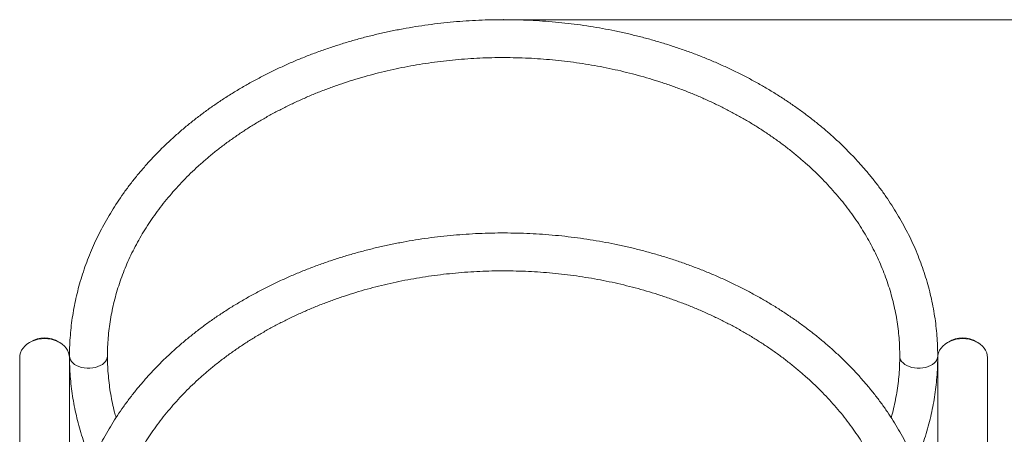
# Model space of a CAD drawing. Units: millimetres. Extents: x 16 to 199, y 10 to 267.
# Drawn here: x 77 to 94, y 136 to 143 of the extents above; entities that cross this region are included whole.
import ezdxf

# ---------------------------------------------------------------- set-up
doc = ezdxf.new("R2010")
doc.units = ezdxf.units.MM
doc.header["$PDSIZE"] = -1
doc.styles.add('SLDTEXTSTYLE0', font='TXT', dxfattribs={"width": 0.663})
doc.dimstyles.new('SLDDIMSTYLE2', dxfattribs={"dimtxt": 5, "dimasz": 3.302, "dimexe": 0, "dimexo": 0.0625, "dimgap": 1.25, "dimtad": 2, "dimdec": 0, "dimlfac": 50, "dimrnd": 1e-09, "dimzin": 12, "dimdsep": 46, "dimtxsty": 'SLDTEXTSTYLE0', "dimsah": 1, "dimcen": 0.09, "dimadec": 0, "dimazin": 0, "dimtfac": 1, "dimtdec": 0, "dimtofl": 0, "dimtmove": 0, "dimatfit": 3, "dimfxl": 0, "dimfrac": 2, "dimtolj": 1, "dimtzin": 12, "dimarcsym": 0})

# ---------------------------------------------------------------- blocks, each defined once
blk = doc.blocks.new('*D4')
at = {"color": 7, "linetype": 'Continuous', "lineweight": 0}
for p, q in [((85.108, 143.178), (158.692, 143.178)), ((157.692, 143.178), (157.692, 51.122)), ((95.957, 51.122), (158.692, 51.122))]:
    blk.add_line(p, q, dxfattribs=at)
for points in [[(157.692, 143.178), (157.184, 139.876), (158.2, 139.876)], [(157.692, 51.122), (158.2, 54.424), (157.184, 54.424)]]:
    blk.add_solid(points, dxfattribs=at)
at = {"color": 7, "linetype": 'Continuous', "lineweight": 0, "insert": (151.246, 92.246), "char_height": 5, "attachment_point": 1, "rotation": 90, "style": 'SLDTEXTSTYLE0'}
blk.add_mtext('4600', dxfattribs=at)

msp = doc.modelspace()

# ---------------------------------------------------------------- linework, layer by layer
at = {"color": 7, "linetype": 'Continuous', "lineweight": 15}
for p, q in [((76.94755, 137.47207), (76.94755, 123.86294)), ((77.78755, 130.29514), (77.78755, 137.47207)), ((92.42755, 137.47207), (92.42755, 123.86294)), ((93.26755, 123.86294), (93.26755, 137.47207))]:
    msp.add_line(p, q, dxfattribs=at)
at = {"color": 7, "linetype": 'Continuous', "lineweight": 15, "flags": 128}
for points in [[(77.78755, 137.47207), (77.78396, 137.51406), (77.77324, 137.55534), (77.75558, 137.59519), (77.73128, 137.63294), (77.70076, 137.66793), (77.66453, 137.69957), (77.62323, 137.72732), (77.57755, 137.7507), (77.52828, 137.76932), (77.47625, 137.78285), (77.42237, 137.79106), (77.36755, 137.79381), (77.31273, 137.79106), (77.25884, 137.78285), (77.20682, 137.76932), (77.15755, 137.7507), (77.11187, 137.72732), (77.07056, 137.69957), (77.03434, 137.66793), (77.00382, 137.63294), (76.97952, 137.59519), (76.96186, 137.55534), (76.95114, 137.51406), (76.94755, 137.47207)], [(93.26755, 137.47207), (93.26395, 137.51406), (93.25324, 137.55534), (93.23558, 137.59519), (93.21128, 137.63294), (93.18076, 137.66793), (93.14453, 137.69957), (93.10323, 137.72732), (93.05755, 137.7507), (93.00827, 137.76932), (92.95625, 137.78285), (92.90237, 137.79106), (92.84755, 137.79381), (92.79273, 137.79106), (92.73884, 137.78285), (92.68682, 137.76932), (92.63755, 137.7507), (92.59187, 137.72732), (92.55056, 137.69957), (92.51434, 137.66793), (92.48382, 137.63294), (92.45952, 137.59519), (92.44186, 137.55534), (92.43114, 137.51406), (92.42755, 137.47207), (92.42755, 137.47207)]]:
    msp.add_lwpolyline(points, dxfattribs=at)
at = {"color": 8, "linetype": 'Continuous', "lineweight": 15, "flags": 128}
for points in [[(78.42755, 137.49748), (78.42397, 137.46691), (78.41333, 137.43693), (78.39586, 137.40829), (78.37194, 137.38166), (78.34212, 137.35761), (78.30706, 137.33669), (78.26755, 137.31937), (78.22446, 137.30602), (78.17876, 137.29696), (78.13146, 137.29237), (78.08363, 137.29237), (78.03634, 137.29696), (77.99064, 137.30602), (77.94755, 137.31937), (77.90803, 137.33669), (77.87297, 137.35761), (77.84315, 137.38166), (77.81924, 137.40829), (77.80177, 137.43693), (77.79112, 137.46691), (77.78755, 137.49758)], [(92.42755, 137.49756), (92.42397, 137.46691), (92.41333, 137.43693), (92.39586, 137.40829), (92.37194, 137.38166), (92.34212, 137.35761), (92.30706, 137.33669), (92.26755, 137.31937), (92.22446, 137.30602), (92.17875, 137.29696), (92.13146, 137.29237), (92.08363, 137.29237), (92.03634, 137.29696), (91.99064, 137.30602), (91.94755, 137.31937), (91.90803, 137.33669), (91.87297, 137.35761), (91.84315, 137.38166), (91.81924, 137.40829), (91.80176, 137.43693), (91.79112, 137.46691), (91.78755, 137.49758)]]:
    msp.add_lwpolyline(points, dxfattribs=at)
at = {"color": 7, "linetype": 'Continuous', "lineweight": 15}
for centre, radius, start, end in [((77.36755, 137.35564), 0.44988, 57.667611, 122.332389), ((92.84755, 137.3557), 0.44983, 57.6635, 122.3365)]:
    msp.add_arc(centre, radius, start, end, dxfattribs=at)
for points, knots in [([(92.42755, 137.49758), (92.42736, 137.52803), (92.42682, 137.61422), (92.42099, 137.75608), (92.40814, 137.92298), (92.3889, 138.08951), (92.36341, 138.25552), (92.33164, 138.42088), (92.29364, 138.58544), (92.24942, 138.74907), (92.19904, 138.91164), (92.14251, 139.073), (92.0799, 139.23302), (92.01124, 139.39156), (91.93659, 139.54849), (91.856, 139.70365), (91.76956, 139.85694), (91.67732, 140.00819), (91.57936, 140.15728), (91.47577, 140.30409), (91.36663, 140.44847), (91.25204, 140.5903), (91.13209, 140.72944), (91.0069, 140.86579), (90.87656, 140.9992), (90.7412, 141.12958), (90.60093, 141.25678), (90.45589, 141.38072), (90.30619, 141.50127), (90.15197, 141.61834), (89.99337, 141.7318), (89.83054, 141.84158), (89.6636, 141.94757), (89.49272, 142.04968), (89.31804, 142.14783), (89.13971, 142.24193), (88.95791, 142.3319), (88.77277, 142.41766), (88.58448, 142.49915), (88.39318, 142.57629), (88.19905, 142.64901), (88.00226, 142.71727), (87.80298, 142.78101), (87.60138, 142.84016), (87.39764, 142.89467), (87.19193, 142.94453), (86.98443, 142.98966), (86.77532, 143.03004), (86.56477, 143.06563), (86.35298, 143.09642), (86.14011, 143.12236), (85.92637, 143.14345), (85.71191, 143.15965), (85.49694, 143.17097), (85.28163, 143.17738), (85.06618, 143.1789), (84.85075, 143.1755), (84.63554, 143.1672), (84.42074, 143.15401), (84.20652, 143.13592), (83.99307, 143.11297), (83.78057, 143.08516), (83.56921, 143.05251), (83.35917, 143.01508), (83.15062, 142.97285), (82.94374, 142.92589), (82.73872, 142.87423), (82.53573, 142.8179), (82.33494, 142.75695), (82.13653, 142.69146), (81.94068, 142.62143), (81.74754, 142.54696), (81.5573, 142.46809), (81.37011, 142.38489), (81.18614, 142.29743), (81.00555, 142.20579), (80.8285, 142.11004), (80.65515, 142.01025), (80.48564, 141.90652), (80.32014, 141.79893), (80.15878, 141.68757), (80.00171, 141.57255), (79.84908, 141.45394), (79.70101, 141.33188), (79.55764, 141.20644), (79.41911, 141.07776), (79.28553, 140.94594), (79.15703, 140.81109), (79.03372, 140.67335), (78.91571, 140.53283), (78.8031, 140.38965), (78.69601, 140.24396), (78.59452, 140.09588), (78.49871, 139.94555), (78.40868, 139.79309), (78.3245, 139.63866), (78.24624, 139.4824), (78.17396, 139.32443), (78.10773, 139.16491), (78.0476, 139.00398), (77.9936, 138.84178), (77.94579, 138.67845), (77.9042, 138.51415), (77.86886, 138.349), (77.83979, 138.18315), (77.81701, 138.01675), (77.80053, 137.84993), (77.79057, 137.68577), (77.78768, 137.56828), (77.78757, 137.50653), (77.78755, 137.49758)], [0, 0, 0, 0, 0.0050631, 0.01432937, 0.0235959, 0.03286358, 0.04213335, 0.05140628, 0.06068287, 0.06996408, 0.07925073, 0.08854341, 0.09784245, 0.10714839, 0.11646165, 0.12578207, 0.13511011, 0.14444555, 0.15378831, 0.16313835, 0.17249534, 0.18185901, 0.19122884, 0.20060474, 0.20998611, 0.21937265, 0.22876371, 0.2381591, 0.24755838, 0.25696102, 0.26636659, 0.27577481, 0.28518533, 0.29459778, 0.30401198, 0.31342743, 0.32284412, 0.3322616, 0.34167992, 0.35109869, 0.36051784, 0.36993731, 0.37935699, 0.38877669, 0.39819637, 0.40761606, 0.41703568, 0.42645515, 0.4358745, 0.44529382, 0.45471302, 0.46413214, 0.47355123, 0.48297027, 0.49238938, 0.50180851, 0.51122778, 0.52064712, 0.53006669, 0.5394864, 0.54890634, 0.55832659, 0.56774714, 0.57716794, 0.58658913, 0.59601067, 0.60543247, 0.61485466, 0.62427719, 0.63369987, 0.64312289, 0.65254597, 0.66196909, 0.67139205, 0.68081488, 0.69023721, 0.69965904, 0.7090801, 0.71850006, 0.72791881, 0.73733588, 0.74675107, 0.75616407, 0.76557426, 0.77498158, 0.78438536, 0.79378525, 0.80318088, 0.81257149, 0.82195697, 0.83133682, 0.8407104, 0.85007754, 0.85943769, 0.86879083, 0.87813623, 0.88747415, 0.89680437, 0.90612692, 0.91544169, 0.92474924, 0.93404955, 0.94334318, 0.9526307, 0.96191267, 0.97118993, 0.98046323, 0.98973335, 0.99851241, 1, 1, 1, 1]), ([(78.42755, 137.49758), (78.42771, 137.52363), (78.42819, 137.60122), (78.43371, 137.73032), (78.4463, 137.8847), (78.46528, 138.03871), (78.49052, 138.19221), (78.52202, 138.34504), (78.55972, 138.49704), (78.6036, 138.64808), (78.65361, 138.798), (78.70969, 138.94666), (78.77177, 139.09392), (78.8398, 139.23965), (78.9137, 139.38371), (78.9934, 139.52597), (79.07882, 139.66629), (79.16988, 139.80457), (79.26649, 139.94067), (79.36856, 140.07447), (79.47599, 140.20584), (79.58868, 140.33469), (79.70654, 140.46087), (79.82945, 140.5843), (79.9573, 140.70484), (80.08998, 140.82239), (80.22736, 140.93684), (80.36932, 141.04808), (80.51574, 141.15603), (80.66647, 141.26056), (80.82138, 141.36157), (80.98034, 141.45898), (81.14318, 141.5527), (81.30977, 141.64262), (81.47995, 141.72867), (81.65356, 141.81075), (81.83044, 141.8888), (82.01042, 141.96272), (82.19334, 142.03246), (82.37903, 142.09793), (82.5673, 142.15908), (82.75799, 142.21585), (82.95091, 142.26816), (83.14589, 142.31599), (83.34272, 142.35927), (83.54124, 142.39797), (83.74125, 142.43204), (83.94256, 142.46145), (84.14498, 142.48617), (84.34832, 142.50619), (84.55238, 142.52146), (84.75696, 142.532), (84.96188, 142.53776), (85.16694, 142.53877), (85.37194, 142.53499), (85.57669, 142.52648), (85.78098, 142.51319), (85.98464, 142.49518), (86.18745, 142.47244), (86.38923, 142.44499), (86.58978, 142.41288), (86.78893, 142.37614), (86.98646, 142.33479), (87.1822, 142.28889), (87.37597, 142.23847), (87.56757, 142.18358), (87.75683, 142.1243), (87.94357, 142.06067), (88.12761, 141.99275), (88.30878, 141.92063), (88.48691, 141.84435), (88.66183, 141.76401), (88.83339, 141.67969), (89.00141, 141.59147), (89.16575, 141.49943), (89.32625, 141.40366), (89.48276, 141.30426), (89.63515, 141.20133), (89.78328, 141.09497), (89.92699, 140.98527), (90.06619, 140.87234), (90.20072, 140.75629), (90.33048, 140.63723), (90.45535, 140.51527), (90.57521, 140.39051), (90.68997, 140.26308), (90.79951, 140.13308), (90.90374, 140.00065), (91.00256, 139.86588), (91.0959, 139.72891), (91.18365, 139.58986), (91.26574, 139.44883), (91.3421, 139.30597), (91.41265, 139.16139), (91.47732, 139.01521), (91.53605, 138.86758), (91.58877, 138.71861), (91.63543, 138.56844), (91.67597, 138.41721), (91.71036, 138.26506), (91.73853, 138.11212), (91.7605, 137.95855), (91.77607, 137.80448), (91.78576, 137.65077), (91.78696, 137.54842), (91.78755, 137.49758)], [0, 0, 0, 0, 0.00500412, 0.01490668, 0.02480877, 0.03470833, 0.04460364, 0.05449325, 0.06437577, 0.07425024, 0.0841155, 0.09397101, 0.10381626, 0.11365095, 0.12347478, 0.13328811, 0.14309096, 0.15288374, 0.16266705, 0.1724412, 0.18220693, 0.19196488, 0.20171554, 0.21145986, 0.22119812, 0.23093136, 0.24065983, 0.25038415, 0.26010516, 0.269823, 0.27953826, 0.2892514, 0.2989628, 0.30867269, 0.31838145, 0.32808927, 0.33779644, 0.34750319, 0.35720961, 0.36691578, 0.37662195, 0.38632805, 0.39603424, 0.40574052, 0.41544703, 0.4251537, 0.43486052, 0.44456749, 0.45427464, 0.46398195, 0.47368938, 0.48339681, 0.49310428, 0.5028117, 0.51251908, 0.52222625, 0.53193325, 0.54164001, 0.55134646, 0.56105258, 0.57075833, 0.58046361, 0.59016854, 0.59987296, 0.60957701, 0.61928064, 0.62898384, 0.63868674, 0.64838941, 0.65809176, 0.66779414, 0.67749651, 0.687199, 0.6969019, 0.70660539, 0.71630977, 0.72601519, 0.73572205, 0.74543069, 0.75514171, 0.76485532, 0.77457212, 0.78429257, 0.79401732, 0.80374714, 0.81348231, 0.8232237, 0.83297205, 0.84272798, 0.85249201, 0.86226496, 0.87204737, 0.88183988, 0.89164277, 0.90145647, 0.91128096, 0.92111667, 0.93096309, 0.94081994, 0.95068663, 0.96056253, 0.97044649, 0.98033713, 0.9902335, 1, 1, 1, 1]), ([(92.42755, 133.89633), (92.42736, 133.92678), (92.42682, 134.01296), (92.42099, 134.15483), (92.40814, 134.32173), (92.3889, 134.48825), (92.36341, 134.65427), (92.33164, 134.81962), (92.29364, 134.98418), (92.24942, 135.14782), (92.19904, 135.31038), (92.14251, 135.47175), (92.0799, 135.63177), (92.01124, 135.79031), (91.93659, 135.94723), (91.85601, 136.1024), (91.76956, 136.25568), (91.67732, 136.40694), (91.57936, 136.55603), (91.47577, 136.70283), (91.36663, 136.84721), (91.25204, 136.98904), (91.13209, 137.12819), (91.0069, 137.26453), (90.87656, 137.39795), (90.7412, 137.52832), (90.60093, 137.65553), (90.45589, 137.77946), (90.30619, 137.90002), (90.15197, 138.01708), (89.99337, 138.13055), (89.83054, 138.24032), (89.6636, 138.34631), (89.49272, 138.44843), (89.31804, 138.54658), (89.13971, 138.64067), (88.95791, 138.73065), (88.77277, 138.8164), (88.58448, 138.89789), (88.39318, 138.97503), (88.19905, 139.04776), (88.00226, 139.11602), (87.80298, 139.17975), (87.60138, 139.2389), (87.39764, 139.29342), (87.19193, 139.34327), (86.98443, 139.3884), (86.77532, 139.42878), (86.56477, 139.46438), (86.35298, 139.49516), (86.14011, 139.52111), (85.92637, 139.54219), (85.71191, 139.55839), (85.49694, 139.56971), (85.28163, 139.57613), (85.06618, 139.57764), (84.85075, 139.57424), (84.63554, 139.56595), (84.42074, 139.55275), (84.20652, 139.53466), (83.99307, 139.51171), (83.78057, 139.48391), (83.56921, 139.45126), (83.35917, 139.41382), (83.15062, 139.37159), (82.94374, 139.32463), (82.73872, 139.27297), (82.53573, 139.21664), (82.33494, 139.1557), (82.13653, 139.0902), (81.94068, 139.02017), (81.74754, 138.9457), (81.5573, 138.86683), (81.37011, 138.78364), (81.18614, 138.69618), (81.00555, 138.60454), (80.8285, 138.50878), (80.65515, 138.40899), (80.48564, 138.30527), (80.32014, 138.19767), (80.15878, 138.08632), (80.00171, 137.97129), (79.84907, 137.85269), (79.70101, 137.73062), (79.55764, 137.60519), (79.41911, 137.4765), (79.28553, 137.34468), (79.15703, 137.20983), (79.03372, 137.07209), (78.91571, 136.93157), (78.8031, 136.7884), (78.69601, 136.6427), (78.59452, 136.49462), (78.49871, 136.34429), (78.40868, 136.19184), (78.3245, 136.03741), (78.24624, 135.88114), (78.17396, 135.72318), (78.10773, 135.56366), (78.0476, 135.40273), (77.9936, 135.24052), (77.94579, 135.0772), (77.9042, 134.91289), (77.86886, 134.74774), (77.83979, 134.5819), (77.81701, 134.41549), (77.80053, 134.24867), (77.79057, 134.08452), (77.78768, 133.96702), (77.78757, 133.90527), (77.78755, 133.89633)], [0, 0, 0, 0, 0.00506293, 0.01432929, 0.02359581, 0.0328635, 0.04213343, 0.0514062, 0.0606828, 0.069964, 0.07925065, 0.08854332, 0.09784237, 0.10714831, 0.11646157, 0.12578213, 0.13511004, 0.14444548, 0.15378824, 0.16313828, 0.17249527, 0.18185894, 0.19122878, 0.20060467, 0.20998604, 0.21937258, 0.22876364, 0.23815903, 0.24755831, 0.25696095, 0.26636653, 0.27577475, 0.28518527, 0.29459771, 0.30401192, 0.31342737, 0.32284406, 0.33226154, 0.34167986, 0.35109863, 0.36051779, 0.36993725, 0.37935693, 0.38877663, 0.39819632, 0.40761601, 0.41703563, 0.4264551, 0.43587445, 0.44529378, 0.45471298, 0.46413209, 0.47355118, 0.48297023, 0.49238933, 0.50180846, 0.51122774, 0.52064708, 0.53006665, 0.53948636, 0.5489063, 0.55832655, 0.56774711, 0.5771679, 0.58658909, 0.59601063, 0.60543243, 0.61485463, 0.62427716, 0.63369984, 0.64312286, 0.65254594, 0.66196906, 0.67139202, 0.68081486, 0.69023719, 0.69965902, 0.70908008, 0.71850004, 0.72791878, 0.73733586, 0.74675105, 0.75616393, 0.76557424, 0.77498156, 0.78438534, 0.79378523, 0.80318087, 0.81257148, 0.82195696, 0.83133681, 0.84071039, 0.85007753, 0.85943769, 0.86879068, 0.87813623, 0.88747415, 0.89680437, 0.90612692, 0.91544169, 0.92474924, 0.93404955, 0.94334319, 0.9526307, 0.96191267, 0.97118994, 0.98046324, 0.98973335, 0.99851241, 1, 1, 1, 1]), ([(78.42755, 133.89633), (78.42771, 133.92237), (78.42819, 133.99997), (78.43371, 134.12906), (78.4463, 134.28344), (78.46528, 134.43746), (78.49052, 134.59096), (78.52202, 134.74378), (78.55972, 134.89579), (78.6036, 135.04682), (78.65361, 135.19674), (78.70969, 135.3454), (78.77177, 135.49266), (78.8398, 135.63839), (78.9137, 135.78245), (78.9934, 135.92471), (79.07882, 136.06504), (79.16988, 136.20331), (79.26649, 136.33941), (79.36856, 136.47321), (79.47599, 136.60459), (79.58868, 136.73343), (79.70654, 136.85962), (79.82945, 136.98304), (79.9573, 137.10358), (80.08998, 137.22113), (80.22736, 137.33559), (80.36932, 137.44684), (80.51574, 137.55477), (80.66647, 137.6593), (80.82138, 137.76032), (80.98034, 137.85773), (81.14318, 137.95145), (81.30977, 138.04137), (81.47995, 138.12742), (81.65356, 138.2095), (81.83044, 138.28754), (82.01042, 138.36147), (82.19334, 138.43121), (82.37903, 138.49667), (82.5673, 138.55783), (82.75799, 138.61459), (82.95092, 138.6669), (83.14589, 138.71474), (83.34273, 138.75802), (83.54124, 138.79671), (83.74125, 138.83079), (83.94256, 138.86019), (84.14498, 138.88493), (84.34832, 138.90493), (84.55238, 138.92021), (84.75696, 138.93074), (84.96188, 138.9365), (85.16694, 138.93751), (85.37194, 138.93375), (85.57669, 138.92522), (85.78098, 138.91194), (85.98464, 138.89392), (86.18745, 138.87118), (86.38923, 138.84374), (86.58978, 138.81163), (86.78893, 138.77488), (86.98646, 138.73353), (87.1822, 138.68763), (87.37597, 138.63721), (87.56757, 138.58233), (87.75683, 138.52304), (87.94357, 138.45941), (88.12761, 138.3915), (88.30878, 138.31937), (88.48691, 138.24309), (88.66183, 138.16276), (88.83339, 138.07844), (89.00141, 137.99021), (89.16575, 137.89817), (89.32625, 137.8024), (89.48276, 137.70301), (89.63515, 137.60008), (89.78327, 137.49371), (89.927, 137.38402), (90.06619, 137.27109), (90.20072, 137.15503), (90.33048, 137.03597), (90.45535, 136.91401), (90.57521, 136.78925), (90.68997, 136.66182), (90.79951, 136.53183), (90.90374, 136.39939), (91.00256, 136.26462), (91.0959, 136.12766), (91.18365, 135.9886), (91.26574, 135.84758), (91.3421, 135.70471), (91.41265, 135.56013), (91.47732, 135.41396), (91.53605, 135.26632), (91.58877, 135.11735), (91.63543, 134.96719), (91.67597, 134.81596), (91.71036, 134.6638), (91.73853, 134.51087), (91.7605, 134.35729), (91.77607, 134.20323), (91.78576, 134.04952), (91.78696, 133.94717), (91.78755, 133.89633)], [0, 0, 0, 0, 0.00500411, 0.01490668, 0.02480876, 0.03470833, 0.04460363, 0.05449325, 0.06437576, 0.07425024, 0.0841155, 0.09397101, 0.10381626, 0.11365095, 0.12347477, 0.13328811, 0.14309095, 0.15288374, 0.16266705, 0.1724412, 0.18220694, 0.19196488, 0.20171555, 0.21145986, 0.22119813, 0.23093136, 0.24065984, 0.25038428, 0.26010518, 0.26982301, 0.27953828, 0.28925141, 0.29896281, 0.3086727, 0.31838147, 0.32808929, 0.33779645, 0.34750321, 0.35720963, 0.3669158, 0.37662197, 0.38632807, 0.39603426, 0.4057406, 0.41544706, 0.42515373, 0.43486055, 0.44456752, 0.4542747, 0.46398198, 0.47368943, 0.48339685, 0.49310432, 0.50281174, 0.51251912, 0.5222263, 0.5319333, 0.54164007, 0.55134651, 0.56105264, 0.57075838, 0.58046366, 0.59016859, 0.59987302, 0.60957702, 0.6192807, 0.6289839, 0.6386868, 0.6483894, 0.65809182, 0.66779421, 0.67749658, 0.68719907, 0.69690197, 0.70660546, 0.71630985, 0.72601526, 0.73572211, 0.74543077, 0.75514166, 0.7648554, 0.7745722, 0.78429263, 0.7940174, 0.80374721, 0.81348239, 0.82322379, 0.83297213, 0.84272805, 0.85249209, 0.86226505, 0.87204746, 0.88183996, 0.89164286, 0.90145655, 0.91128105, 0.92111677, 0.93096318, 0.94082003, 0.95068672, 0.96056262, 0.97044657, 0.98033722, 0.9902335, 1, 1, 1, 1]), ([(77.78755, 137.49758), (77.78774, 137.46713), (77.78827, 137.38095), (77.7941, 137.23908), (77.80695, 137.07218), (77.82619, 136.90566), (77.85169, 136.73965), (77.88346, 136.57429), (77.92145, 136.40972), (77.96569, 136.2461), (78.016, 136.08351), (78.07281, 135.92222), (78.12225, 135.79343), (78.15487, 135.71904), (78.16436, 135.69737)], [0, 0, 0, 0, 0.04980111, 0.14094828, 0.23209955, 0.3232607, 0.4144421, 0.50565334, 0.59690358, 0.68819746, 0.77954507, 0.87095193, 0.96242169, 1, 1, 1, 1]), ([(78.57252, 136.45824), (78.56377, 136.4892), (78.54079, 136.57052), (78.51054, 136.70316), (78.48105, 136.85594), (78.45806, 137.00942), (78.44125, 137.16341), (78.43098, 137.31507), (78.42775, 137.42652), (78.42758, 137.48646), (78.42755, 137.49758)], [0, 0, 0, 0, 0.09055928, 0.23782112, 0.38521654, 0.53273903, 0.68036621, 0.82807857, 0.96811502, 1, 1, 1, 1]), ([(91.78755, 137.49758), (91.78739, 137.47154), (91.7869, 137.39394), (91.78139, 137.26485), (91.7688, 137.11047), (91.74979, 136.95646), (91.72466, 136.80295), (91.69278, 136.65018), (91.66536, 136.53513), (91.64657, 136.47136), (91.64262, 136.45794)], [0, 0, 0, 0, 0.07467717, 0.22245499, 0.37022565, 0.51795622, 0.66562585, 0.81321038, 0.96069164, 1, 1, 1, 1]), ([(92.0507, 135.69662), (92.06891, 135.73952), (92.10962, 135.83544), (92.16561, 135.9862), (92.21994, 136.14832), (92.2679, 136.31163), (92.3097, 136.47591), (92.34523, 136.64103), (92.3745, 136.80686), (92.39747, 136.97324), (92.41415, 137.14005), (92.42429, 137.3042), (92.42738, 137.42343), (92.42752, 137.4869), (92.42755, 137.49758)], [0, 0, 0, 0, 0.07414045, 0.16573225, 0.25724973, 0.34869921, 0.44008162, 0.53140366, 0.62267107, 0.71389056, 0.80507242, 0.89622305, 0.98254335, 1, 1, 1, 1])]:
    msp.add_open_spline(points, degree=3, knots=knots, dxfattribs=at)
at = {"color": 7, "linetype": 'Continuous', "lineweight": 0}
msp.add_point((85.10755, 143.17817), dxfattribs=at)

# ---------------------------------------------------------------- dimensions: what is measured, and where the dimension line sits
dim = msp.add_linear_dim(base=(157.69156, 51.12157), p1=(85.10755, 143.17817), p2=(95.9572, 51.12157), angle=90, dimstyle='SLDDIMSTYLE2', dxfattribs=at)
dim.commit()
dim.dimension.update_dxf_attribs({"geometry": '*D4', "text_midpoint": (157.69156, 99.6343), "dimtype": 160})

doc.saveas('drawing.dxf')
